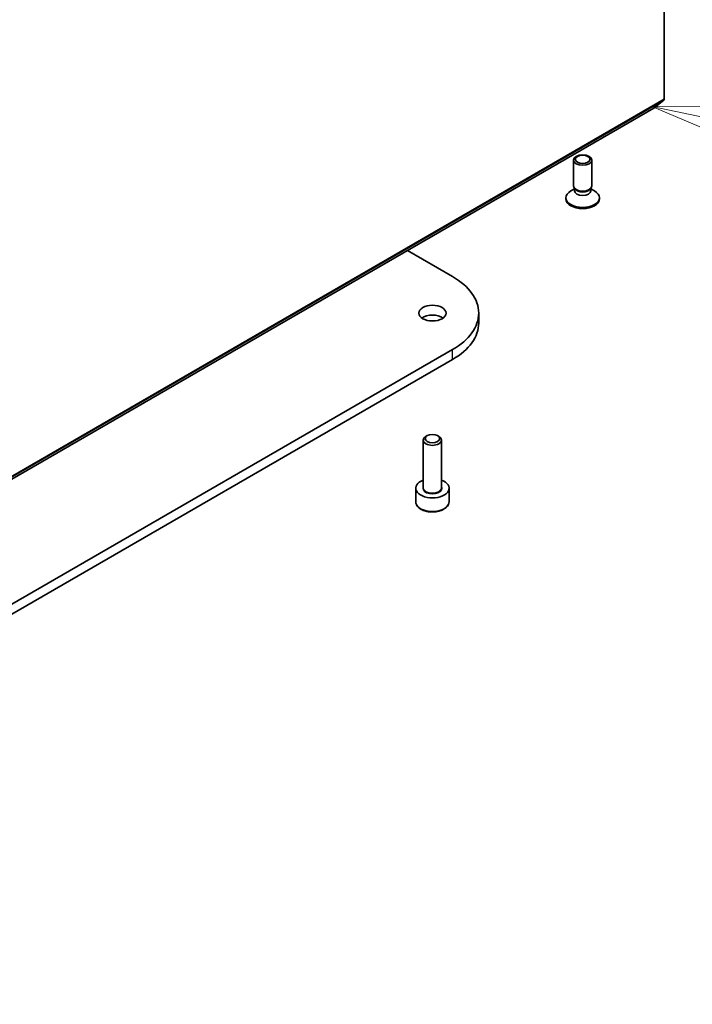
# Model space of a CAD drawing. Units: millimetres. Extents: x 65 to 7554, y 36 to 1300.
# Drawn here: x 1519 to 1630, y 326 to 488 of the extents above; entities that cross this region are included whole.
import ezdxf

# ---------------------------------------------------------------- set-up
doc = ezdxf.new("R2010")
doc.units = ezdxf.units.MM
doc.header["$LTSCALE"] = 4.5
for name, color, linetype, lineweight in [('Symbol (TK)', 100, 'Continuous', 18), ('Visible (ISO)', 7, 'Continuous', 35), ('Visible Narrow (ISO)', 7, 'Continuous', 25)]:
    doc.layers.add(name, color=color, linetype=linetype, lineweight=lineweight)
doc.styles.add('Note Text (TK2)', font='MS PGothic.ttf')

# ---------------------------------------------------------------- blocks, each defined once
blk = doc.blocks.new('Balloon5')
at = {"layer": 'Symbol (TK)', "color": 100}
for p, q in [((363.161, 104.742), (360.714, 105.256)), ((363.264, 105.231), (360.714, 105.256)), ((360.714, 105.256), (363.058, 104.252)), ((363.161, 104.742), (371.939, 102.897))]:
    blk.add_line(p, q, dxfattribs=at)
at = {"layer": 'Symbol (TK)'}
blk.add_circle((374.868, 102.281), 3, dxfattribs=at)
at = {"layer": 'Symbol (TK)', "color": 7, "insert": (374.868, 102.263), "char_height": 2, "attachment_point": 5, "style": 'Note Text (TK2)'}
blk.add_mtext('2', dxfattribs=at)

msp = doc.modelspace()

# ---------------------------------------------------------------- linework, layer by layer
at = {"layer": 'Visible (ISO)'}
for p, q in [((1625.2407, 590.5865), (1625.2407, 474.8214)), ((1446.7469, 371.2842), (1623.5236, 473.3463)), ((1623.5366, 473.3552), (1625.1916, 474.6929)), ((1610.3057, 460.5692), (1610.3057, 464.8123)), ((1613.3057, 460.5692), (1613.3057, 464.8123)), ((1610.4591, 460.0748), (1609.8612, 459.7296)), ((1610.546, 460.0439), (1610.4026, 460.263)), ((1610.4591, 459.7527), (1610.4591, 460.1767)), ((1613.0654, 460.0439), (1613.2088, 460.263)), ((1613.1523, 459.7527), (1613.1523, 460.1767)), ((1613.1523, 460.0748), (1613.7502, 459.7296)), ((1609.0557, 458.4055), (1609.0557, 458.6069)), ((1614.5557, 458.4055), (1614.5557, 458.6069)), ((1582.9443, 449.9178), (1590.3804, 445.6246)), ((1594.6859, 437.9903), (1594.6859, 439.6233)), ((1590.3804, 433.6221), (1406.5326, 327.4775)), ((1406.5326, 325.8445), (1590.3804, 431.9891)), ((1585.557, 410.8827), (1585.557, 418.7155)), ((1586.2132, 419.4531), (1585.9963, 419.3279)), ((1587.9007, 419.4531), (1588.1176, 419.3279)), ((1588.557, 410.8827), (1588.557, 418.7155)), ((1584.307, 408.5965), (1584.307, 410.801)), ((1589.807, 408.5965), (1589.807, 410.801))]:
    msp.add_line(p, q, dxfattribs=at)
for centre, major_axis, start_param, end_param in [((1623.3736, 473.6061), (0.15, -0.2598), 0, 0.09065989), ((1625.0286, 474.9438), (0.15, -0.2598), 0.09065989, 0.78539816), ((1611.8057, 460.5692), (-1.5, 0), 0, 3.14159265), ((1611.8057, 458.6069), (-2.75, 0), 5.49778714, 10.21017612), ((1611.8057, 459.7527), (-1.3466, 0), 0, 3.14159265), ((1611.8057, 460.3188), (-1.3466, 0), 0.36136712, 2.78022553), ((1611.8057, 458.4055), (-2.75, 0), 0, 3.14159265), ((1579.9859, 439.6233), (14.7, 0), 5.49778714, 7.06858347), ((1587.057, 437.9903), (-2.25, 0), 3.82126647, 5.60351149), ((1579.9859, 437.9903), (14.7, 0), 5.49778714, 6.28318531), ((1587.057, 418.7155), (-1.5, 0), 5.49778714, 10.21017612), ((1587.057, 410.801), (-2.75, 0), 5.28932033, 10.41864294)]:
    msp.add_ellipse(centre, major_axis=major_axis, ratio=0.57735027, start_param=start_param, end_param=end_param, dxfattribs=at)
for centre, major_axis in [((1611.8057, 464.8123), (-1.5, 0)), ((1611.8057, 464.9375), (1.1933, 0)), ((1587.057, 439.6233), (2.25, 0)), ((1587.057, 418.966), (1.1933, 0))]:
    msp.add_ellipse(centre, major_axis=major_axis, ratio=0.57735027, dxfattribs=at)
msp.add_open_spline([(1584.307, 408.5965), (1584.307, 408.4251), (1584.3474, 408.2545), (1584.5026, 407.9253), (1584.6226, 407.7689), (1584.9389, 407.4746), (1585.1436, 407.3412), (1585.6121, 407.1192), (1585.8778, 407.0323), (1586.4371, 406.915), (1586.7304, 406.8842), (1587.3169, 406.88), (1587.6099, 406.9063), (1588.17, 407.0142), (1588.4369, 407.096), (1588.9202, 407.3116), (1589.1362, 407.4458), (1589.4869, 407.7589), (1589.624, 407.9373), (1589.7729, 408.2817), (1589.807, 408.4388), (1589.807, 408.5965)], degree=3, knots=[3.92699082, 3.92699082, 3.92699082, 3.92699082, 4.19278519, 4.19278519, 4.48240969, 4.48240969, 4.81050461, 4.81050461, 5.14921548, 5.14921548, 5.48534867, 5.48534867, 5.81990807, 5.81990807, 6.15582351, 6.15582351, 6.49447577, 6.49447577, 6.82407541, 6.82407541, 7.06858347, 7.06858347, 7.06858347, 7.06858347], dxfattribs=at)
at = {"layer": 'Visible Narrow (ISO)'}
for p, q in [((1623.5366, 473.3552), (1446.7599, 371.2932)), ((1448.4149, 372.6309), (1625.1916, 474.6929)), ((1625.2407, 474.8214), (1448.464, 372.7593)), ((1590.3804, 431.9891), (1590.3804, 433.6221))]:
    msp.add_line(p, q, dxfattribs=at)
for centre, major_axis, start_param, end_param in [((1587.057, 410.801), (-1.6, 0), 5.92776411, 9.78019916), ((1587.057, 410.8827), (1.5, 0), 3.14159265, 6.28318531), ((1587.057, 408.5965), (2.75, 0), 3.14159265, 6.28318531)]:
    msp.add_ellipse(centre, major_axis=major_axis, ratio=0.57735027, start_param=start_param, end_param=end_param, dxfattribs=at)

# ---------------------------------------------------------------- block references
at = {"layer": 'Symbol (TK)', "xscale": 4.5, "yscale": 4.5, "zscale": 4.5}
msp.add_blockref('Balloon5', (0, 0), dxfattribs=at)

doc.saveas('drawing.dxf')
